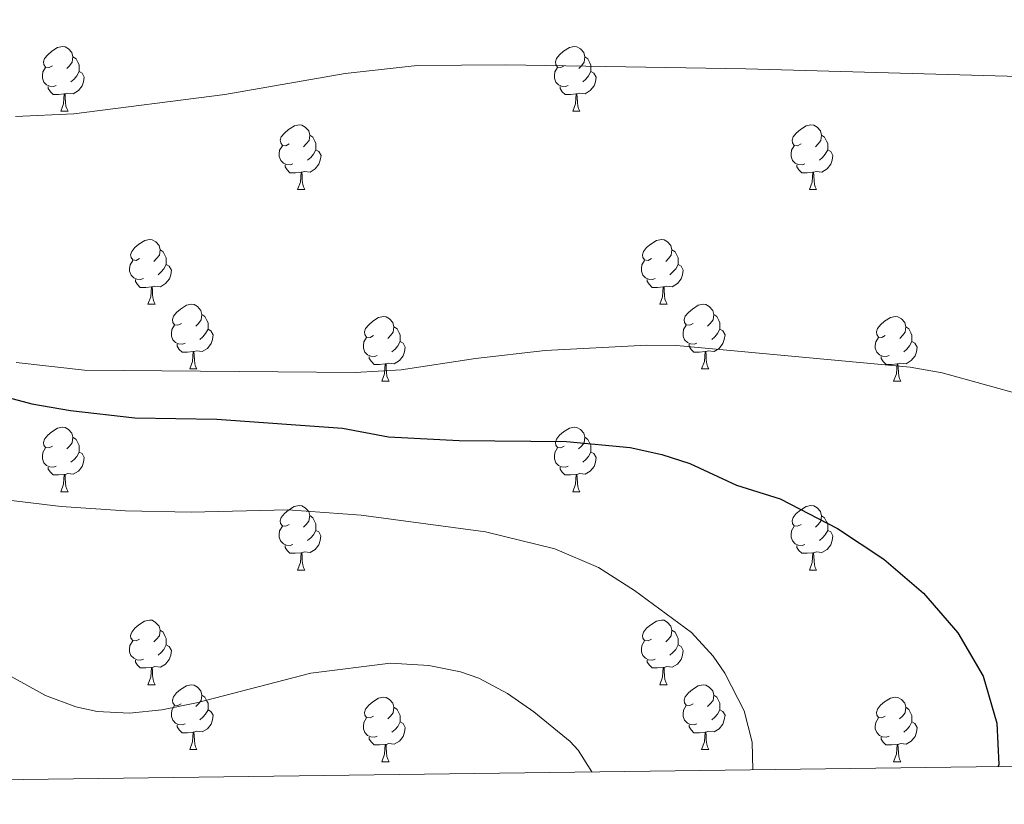
# Model space of a CAD drawing. Units: metres. Extents: x 589113 to 593608, y 4758693 to 4761723.
# Drawn here: x 590314 to 590467, y 4759097 to 4759219 of the extents above; entities that cross this region are included whole.
import ezdxf

# ---------------------------------------------------------------- set-up
doc = ezdxf.new("R2010")
doc.units = ezdxf.units.M
doc.header["$MEASUREMENT"] = 0
for name, color, linetype, lineweight in [('Level 36', 19, 'Continuous', 40), ('Level 4', 36, 'Continuous', 30), ('Level 5', 36, 'Continuous', 0), ('Level 61', 19, 'Continuous', 0)]:
    doc.layers.add(name, color=color, linetype=linetype, lineweight=lineweight)

msp = doc.modelspace()

# ---------------------------------------------------------------- linework, layer by layer
at = {"layer": 'Level 36', "color": 92, "linetype": 'Continuous', "lineweight": 0}
for points in [[(590319.52, 4759211.58, 0.01), (590318.99, 4759211.31, 0.01), (590318.46, 4759211.37, 0.01), (590318.19, 4759211.74, 0.01), (590318.14, 4759212.16, 0.01), (590318.3, 4759212.68, 0.01), (590318.78, 4759213.28, 0.01), (590319.41, 4759213.81, 0.01), (590320.31, 4759214.39, 0.01), (590321.06, 4759214.55, 0.01), (590321.48, 4759214.5, 0.01), (590322.01, 4759214.18, 0.01), (590322.54, 4759213.6, 0.01), (590322.7, 4759212.96, 0.01), (590322.59, 4759212.11, 0.01), (590322.17, 4759211.58, 0.01), (590321.75, 4759211.15, 0.01)], [(590398.85, 4759211.58, 0.01), (590398.32, 4759211.31, 0.01), (590397.79, 4759211.37, 0.01), (590397.52, 4759211.74, 0.01), (590397.47, 4759212.16, 0.01), (590397.63, 4759212.68, 0.01), (590398.11, 4759213.28, 0.01), (590398.74, 4759213.81, 0.01), (590399.64, 4759214.39, 0.01), (590400.39, 4759214.55, 0.01), (590400.81, 4759214.5, 0.01), (590401.34, 4759214.18, 0.01), (590401.87, 4759213.6, 0.01), (590402.03, 4759212.96, 0.01), (590401.92, 4759212.11, 0.01), (590401.5, 4759211.58, 0.01), (590401.08, 4759211.15, 0.01)], [(590322.7, 4759212.96, 0.01), (590323.18, 4759212.64, 0.01), (590323.49, 4759212, 0.01), (590323.65, 4759211.68, 0.01), (590323.65, 4759211.1, 0.01), (590323.65, 4759210.68, 0.01), (590323.28, 4759209.99, 0.01), (590322.86, 4759209.51, 0.01), (590322.38, 4759209.09, 0.01)], [(590402.03, 4759212.96, 0.01), (590402.51, 4759212.64, 0.01), (590402.82, 4759212, 0.01), (590402.98, 4759211.68, 0.01), (590402.98, 4759211.1, 0.01), (590402.98, 4759210.68, 0.01), (590402.61, 4759209.99, 0.01), (590402.19, 4759209.51, 0.01), (590401.71, 4759209.09, 0.01)], [(590320.1, 4759208.5, 0.01), (590319.68, 4759208.34, 0.01), (590319.09, 4759208.4, 0.01), (590318.62, 4759208.61, 0.01), (590318.19, 4759209.03, 0.01), (590317.98, 4759209.62, 0.01), (590317.98, 4759210.04, 0.01), (590318.03, 4759210.62, 0.01), (590318.46, 4759211.31, 0.01)], [(590323.65, 4759210.68, 0.01), (590324.11, 4759210.43, 0.01), (590324.45, 4759209.81, 0.01), (590324.34, 4759209.09, 0.01), (590324.13, 4759208.45, 0.01), (590323.55, 4759207.71, 0.01), (590322.75, 4759207.23, 0.01), (590321.9, 4759207.33, 0.01), (590321.47, 4759207.2, 0.01)], [(590399.43, 4759208.5, 0.01), (590399.01, 4759208.34, 0.01), (590398.42, 4759208.4, 0.01), (590397.95, 4759208.61, 0.01), (590397.52, 4759209.03, 0.01), (590397.31, 4759209.62, 0.01), (590397.31, 4759210.04, 0.01), (590397.36, 4759210.62, 0.01), (590397.79, 4759211.31, 0.01)], [(590402.98, 4759210.68, 0.01), (590403.44, 4759210.43, 0.01), (590403.78, 4759209.81, 0.01), (590403.67, 4759209.09, 0.01), (590403.46, 4759208.45, 0.01), (590402.88, 4759207.71, 0.01), (590402.08, 4759207.23, 0.01), (590401.23, 4759207.33, 0.01), (590400.8, 4759207.2, 0.01)], [(590321.36, 4759207.2, 0.01), (590320.47, 4759207.12, 0.01), (590319.63, 4759207.12, 0.01), (590319.2, 4759207.55, 0.01), (590318.88, 4759208.02, 0.01), (590318.88, 4759208.34, 0.01)], [(590320.82, 4759204.52, 0.01), (590321.25, 4759205.68, 0.01), (590321.36, 4759207.2, 0.01), (590321.47, 4759207.2, 0.01), (590321.51, 4759206.62, 0.01), (590321.54, 4759205.93, 0.01), (590321.61, 4759205.32, 0.01), (590321.73, 4759204.92, 0.01), (590321.94, 4759204.52, 0.01)], [(590400.69, 4759207.2, 0.01), (590399.8, 4759207.12, 0.01), (590398.96, 4759207.12, 0.01), (590398.53, 4759207.55, 0.01), (590398.21, 4759208.02, 0.01), (590398.21, 4759208.34, 0.01)], [(590400.15, 4759204.52, 0.01), (590400.58, 4759205.68, 0.01), (590400.69, 4759207.2, 0.01), (590400.8, 4759207.2, 0.01), (590400.84, 4759206.62, 0.01), (590400.87, 4759205.93, 0.01), (590400.94, 4759205.32, 0.01), (590401.06, 4759204.92, 0.01), (590401.27, 4759204.52, 0.01)], [(590320.82, 4759204.52, 0.01), (590321.94, 4759204.52, 0.01)], [(590400.15, 4759204.52, 0.01), (590401.27, 4759204.52, 0.01)], [(590356.21, 4759199.44, 0.01), (590355.68, 4759199.17, 0.01), (590355.15, 4759199.23, 0.01), (590354.89, 4759199.6, 0.01), (590354.83, 4759200.02, 0.01), (590354.99, 4759200.54, 0.01), (590355.47, 4759201.14, 0.01), (590356.11, 4759201.67, 0.01), (590357.01, 4759202.25, 0.01), (590357.75, 4759202.41, 0.01), (590358.17, 4759202.36, 0.01), (590358.71, 4759202.04, 0.01), (590359.23, 4759201.46, 0.01), (590359.39, 4759200.82, 0.01), (590359.29, 4759199.97, 0.01), (590358.86, 4759199.44, 0.01), (590358.44, 4759199.01, 0.01)], [(590435.54, 4759199.44, 0.01), (590435.01, 4759199.17, 0.01), (590434.48, 4759199.23, 0.01), (590434.21, 4759199.6, 0.01), (590434.16, 4759200.02, 0.01), (590434.32, 4759200.54, 0.01), (590434.8, 4759201.14, 0.01), (590435.43, 4759201.67, 0.01), (590436.33, 4759202.25, 0.01), (590437.08, 4759202.41, 0.01), (590437.5, 4759202.36, 0.01), (590438.03, 4759202.04, 0.01), (590438.56, 4759201.46, 0.01), (590438.72, 4759200.82, 0.01), (590438.61, 4759199.97, 0.01), (590438.19, 4759199.44, 0.01), (590437.77, 4759199.01, 0.01)], [(590359.39, 4759200.82, 0.01), (590359.87, 4759200.5, 0.01), (590360.19, 4759199.86, 0.01), (590360.35, 4759199.54, 0.01), (590360.35, 4759198.96, 0.01), (590360.35, 4759198.54, 0.01), (590359.97, 4759197.85, 0.01), (590359.55, 4759197.37, 0.01), (590359.07, 4759196.95, 0.01)], [(590438.72, 4759200.82, 0.01), (590439.2, 4759200.5, 0.01), (590439.51, 4759199.86, 0.01), (590439.67, 4759199.54, 0.01), (590439.67, 4759198.96, 0.01), (590439.67, 4759198.54, 0.01), (590439.3, 4759197.85, 0.01), (590438.88, 4759197.37, 0.01), (590438.4, 4759196.95, 0.01)], [(590356.79, 4759196.36, 0.01), (590356.37, 4759196.2, 0.01), (590355.79, 4759196.26, 0.01), (590355.31, 4759196.47, 0.01), (590354.89, 4759196.89, 0.01), (590354.67, 4759197.48, 0.01), (590354.67, 4759197.9, 0.01), (590354.73, 4759198.48, 0.01), (590355.15, 4759199.17, 0.01)], [(590360.35, 4759198.54, 0.01), (590360.8, 4759198.29, 0.01), (590361.15, 4759197.67, 0.01), (590361.03, 4759196.95, 0.01), (590360.83, 4759196.31, 0.01), (590360.24, 4759195.57, 0.01), (590359.45, 4759195.09, 0.01), (590358.59, 4759195.19, 0.01), (590358.17, 4759195.06, 0.01)], [(590436.12, 4759196.36, 0.01), (590435.7, 4759196.2, 0.01), (590435.11, 4759196.26, 0.01), (590434.64, 4759196.47, 0.01), (590434.21, 4759196.89, 0.01), (590434, 4759197.48, 0.01), (590434, 4759197.9, 0.01), (590434.05, 4759198.48, 0.01), (590434.48, 4759199.17, 0.01)], [(590439.67, 4759198.54, 0.01), (590440.13, 4759198.29, 0.01), (590440.47, 4759197.67, 0.01), (590440.36, 4759196.95, 0.01), (590440.15, 4759196.31, 0.01), (590439.57, 4759195.57, 0.01), (590438.77, 4759195.09, 0.01), (590437.92, 4759195.19, 0.01), (590437.49, 4759195.06, 0.01)], [(590358.05, 4759195.06, 0.01), (590357.17, 4759194.98, 0.01), (590356.32, 4759194.98, 0.01), (590355.89, 4759195.41, 0.01), (590355.57, 4759195.88, 0.01), (590355.57, 4759196.2, 0.01)], [(590357.51, 4759192.38, 0.01), (590357.95, 4759193.54, 0.01), (590358.05, 4759195.06, 0.01), (590358.17, 4759195.06, 0.01), (590358.2, 4759194.48, 0.01), (590358.23, 4759193.79, 0.01), (590358.31, 4759193.18, 0.01), (590358.42, 4759192.78, 0.01), (590358.63, 4759192.38, 0.01)], [(590437.38, 4759195.06, 0.01), (590436.49, 4759194.98, 0.01), (590435.65, 4759194.98, 0.01), (590435.22, 4759195.41, 0.01), (590434.9, 4759195.88, 0.01), (590434.9, 4759196.2, 0.01)], [(590436.84, 4759192.38, 0.01), (590437.27, 4759193.54, 0.01), (590437.38, 4759195.06, 0.01), (590437.49, 4759195.06, 0.01), (590437.53, 4759194.48, 0.01), (590437.56, 4759193.79, 0.01), (590437.63, 4759193.18, 0.01), (590437.75, 4759192.78, 0.01), (590437.96, 4759192.38, 0.01)], [(590357.51, 4759192.38, 0.01), (590358.63, 4759192.38, 0.01)], [(590436.84, 4759192.38, 0.01), (590437.96, 4759192.38, 0.01)], [(590333.02, 4759181.67, 0.01), (590332.49, 4759181.4, 0.01), (590331.96, 4759181.46, 0.01), (590331.7, 4759181.83, 0.01), (590331.64, 4759182.25, 0.01), (590331.8, 4759182.77, 0.01), (590332.28, 4759183.37, 0.01), (590332.92, 4759183.9, 0.01), (590333.82, 4759184.48, 0.01), (590334.56, 4759184.64, 0.01), (590334.99, 4759184.59, 0.01), (590335.52, 4759184.27, 0.01), (590336.05, 4759183.69, 0.01), (590336.21, 4759183.05, 0.01), (590336.1, 4759182.2, 0.01), (590335.67, 4759181.67, 0.01), (590335.25, 4759181.24, 0.01)], [(590412.35, 4759181.67, 0.01), (590411.82, 4759181.4, 0.01), (590411.29, 4759181.46, 0.01), (590411.02, 4759181.83, 0.01), (590410.97, 4759182.25, 0.01), (590411.13, 4759182.77, 0.01), (590411.61, 4759183.37, 0.01), (590412.24, 4759183.9, 0.01), (590413.14, 4759184.48, 0.01), (590413.89, 4759184.64, 0.01), (590414.31, 4759184.59, 0.01), (590414.84, 4759184.27, 0.01), (590415.37, 4759183.69, 0.01), (590415.53, 4759183.05, 0.01), (590415.42, 4759182.2, 0.01), (590415, 4759181.67, 0.01), (590414.58, 4759181.24, 0.01)], [(590336.21, 4759183.05, 0.01), (590336.68, 4759182.73, 0.01), (590337, 4759182.09, 0.01), (590337.16, 4759181.77, 0.01), (590337.16, 4759181.19, 0.01), (590337.16, 4759180.77, 0.01), (590336.79, 4759180.08, 0.01), (590336.37, 4759179.6, 0.01), (590335.89, 4759179.18, 0.01)], [(590415.53, 4759183.05, 0.01), (590416.01, 4759182.73, 0.01), (590416.32, 4759182.09, 0.01), (590416.48, 4759181.77, 0.01), (590416.48, 4759181.19, 0.01), (590416.48, 4759180.77, 0.01), (590416.11, 4759180.08, 0.01), (590415.69, 4759179.6, 0.01), (590415.21, 4759179.18, 0.01)], [(590333.61, 4759178.59, 0.01), (590333.18, 4759178.43, 0.01), (590332.6, 4759178.49, 0.01), (590332.12, 4759178.7, 0.01), (590331.7, 4759179.12, 0.01), (590331.48, 4759179.71, 0.01), (590331.48, 4759180.13, 0.01), (590331.54, 4759180.71, 0.01), (590331.96, 4759181.4, 0.01)], [(590412.93, 4759178.59, 0.01), (590412.51, 4759178.43, 0.01), (590411.92, 4759178.49, 0.01), (590411.45, 4759178.7, 0.01), (590411.02, 4759179.12, 0.01), (590410.81, 4759179.71, 0.01), (590410.81, 4759180.13, 0.01), (590410.86, 4759180.71, 0.01), (590411.29, 4759181.4, 0.01)], [(590337.16, 4759180.77, 0.01), (590337.61, 4759180.52, 0.01), (590337.96, 4759179.9, 0.01), (590337.85, 4759179.18, 0.01), (590337.64, 4759178.54, 0.01), (590337.05, 4759177.8, 0.01), (590336.26, 4759177.32, 0.01), (590335.41, 4759177.42, 0.01), (590334.98, 4759177.29, 0.01)], [(590416.48, 4759180.77, 0.01), (590416.94, 4759180.52, 0.01), (590417.28, 4759179.9, 0.01), (590417.17, 4759179.18, 0.01), (590416.96, 4759178.54, 0.01), (590416.38, 4759177.8, 0.01), (590415.58, 4759177.32, 0.01), (590414.73, 4759177.42, 0.01), (590414.3, 4759177.29, 0.01)], [(590334.87, 4759177.29, 0.01), (590333.98, 4759177.21, 0.01), (590333.13, 4759177.21, 0.01), (590332.71, 4759177.64, 0.01), (590332.39, 4759178.11, 0.01), (590332.39, 4759178.43, 0.01)], [(590414.19, 4759177.29, 0.01), (590413.3, 4759177.21, 0.01), (590412.46, 4759177.21, 0.01), (590412.03, 4759177.64, 0.01), (590411.71, 4759178.11, 0.01), (590411.71, 4759178.43, 0.01)], [(590334.32, 4759174.61, 0.01), (590334.76, 4759175.77, 0.01), (590334.87, 4759177.29, 0.01), (590334.98, 4759177.29, 0.01), (590335.01, 4759176.71, 0.01), (590335.05, 4759176.02, 0.01), (590335.12, 4759175.41, 0.01), (590335.23, 4759175.01, 0.01), (590335.45, 4759174.61, 0.01)], [(590413.65, 4759174.61, 0.01), (590414.08, 4759175.77, 0.01), (590414.19, 4759177.29, 0.01), (590414.3, 4759177.29, 0.01), (590414.34, 4759176.71, 0.01), (590414.37, 4759176.02, 0.01), (590414.44, 4759175.41, 0.01), (590414.56, 4759175.01, 0.01), (590414.77, 4759174.61, 0.01)], [(590334.32, 4759174.61, 0.01), (590335.45, 4759174.61, 0.01)], [(590339.5, 4759171.63, 0.01), (590338.97, 4759171.37, 0.01), (590338.44, 4759171.42, 0.01), (590338.17, 4759171.79, 0.01), (590338.12, 4759172.22, 0.01), (590338.28, 4759172.74, 0.01), (590338.76, 4759173.33, 0.01), (590339.39, 4759173.86, 0.01), (590340.29, 4759174.45, 0.01), (590341.04, 4759174.61, 0.01), (590341.46, 4759174.55, 0.01), (590341.99, 4759174.24, 0.01), (590342.52, 4759173.65, 0.01), (590342.68, 4759173.01, 0.01), (590342.57, 4759172.16, 0.01), (590342.15, 4759171.63, 0.01), (590341.73, 4759171.21, 0.01)], [(590413.65, 4759174.61, 0.01), (590414.77, 4759174.61, 0.01)], [(590418.82, 4759171.63, 0.01), (590418.29, 4759171.37, 0.01), (590417.76, 4759171.42, 0.01), (590417.5, 4759171.79, 0.01), (590417.44, 4759172.22, 0.01), (590417.6, 4759172.74, 0.01), (590418.08, 4759173.33, 0.01), (590418.72, 4759173.86, 0.01), (590419.62, 4759174.45, 0.01), (590420.36, 4759174.61, 0.01), (590420.79, 4759174.55, 0.01), (590421.32, 4759174.24, 0.01), (590421.85, 4759173.65, 0.01), (590422.01, 4759173.01, 0.01), (590421.9, 4759172.16, 0.01), (590421.47, 4759171.63, 0.01), (590421.05, 4759171.21, 0.01)], [(590342.68, 4759173.01, 0.01), (590343.16, 4759172.7, 0.01), (590343.47, 4759172.06, 0.01), (590343.63, 4759171.74, 0.01), (590343.63, 4759171.16, 0.01), (590343.63, 4759170.73, 0.01), (590343.26, 4759170.04, 0.01), (590342.84, 4759169.56, 0.01), (590342.36, 4759169.14, 0.01)], [(590369.27, 4759169.73, 0.01), (590368.74, 4759169.46, 0.01), (590368.21, 4759169.52, 0.01), (590367.94, 4759169.89, 0.01), (590367.89, 4759170.31, 0.01), (590368.05, 4759170.83, 0.01), (590368.53, 4759171.43, 0.01), (590369.16, 4759171.96, 0.01), (590370.06, 4759172.54, 0.01), (590370.81, 4759172.7, 0.01), (590371.23, 4759172.65, 0.01), (590371.76, 4759172.33, 0.01), (590372.29, 4759171.75, 0.01), (590372.45, 4759171.11, 0.01), (590372.34, 4759170.26, 0.01), (590371.92, 4759169.73, 0.01), (590371.5, 4759169.3, 0.01)], [(590422.01, 4759173.01, 0.01), (590422.48, 4759172.7, 0.01), (590422.8, 4759172.06, 0.01), (590422.96, 4759171.74, 0.01), (590422.96, 4759171.16, 0.01), (590422.96, 4759170.73, 0.01), (590422.59, 4759170.04, 0.01), (590422.17, 4759169.56, 0.01), (590421.69, 4759169.14, 0.01)], [(590448.59, 4759169.73, 0.01), (590448.07, 4759169.46, 0.01), (590447.53, 4759169.52, 0.01), (590447.27, 4759169.89, 0.01), (590447.21, 4759170.31, 0.01), (590447.37, 4759170.83, 0.01), (590447.85, 4759171.43, 0.01), (590448.49, 4759171.96, 0.01), (590449.39, 4759172.54, 0.01), (590450.13, 4759172.7, 0.01), (590450.56, 4759172.65, 0.01), (590451.09, 4759172.33, 0.01), (590451.62, 4759171.75, 0.01), (590451.78, 4759171.11, 0.01), (590451.67, 4759170.26, 0.01), (590451.25, 4759169.73, 0.01), (590450.83, 4759169.3, 0.01)], [(590340.08, 4759168.55, 0.01), (590339.66, 4759168.39, 0.01), (590339.07, 4759168.45, 0.01), (590338.6, 4759168.66, 0.01), (590338.17, 4759169.09, 0.01), (590337.96, 4759169.67, 0.01), (590337.96, 4759170.09, 0.01), (590338.01, 4759170.68, 0.01), (590338.44, 4759171.37, 0.01)], [(590343.63, 4759170.73, 0.01), (590344.09, 4759170.48, 0.01), (590344.43, 4759169.87, 0.01), (590344.32, 4759169.14, 0.01), (590344.11, 4759168.5, 0.01), (590343.53, 4759167.76, 0.01), (590342.73, 4759167.28, 0.01), (590341.88, 4759167.39, 0.01), (590341.45, 4759167.26, 0.01)], [(590372.45, 4759171.11, 0.01), (590372.93, 4759170.79, 0.01), (590373.24, 4759170.15, 0.01), (590373.4, 4759169.83, 0.01), (590373.4, 4759169.25, 0.01), (590373.4, 4759168.83, 0.01), (590373.03, 4759168.14, 0.01), (590372.61, 4759167.66, 0.01), (590372.13, 4759167.24, 0.01)], [(590419.41, 4759168.55, 0.01), (590418.98, 4759168.39, 0.01), (590418.4, 4759168.45, 0.01), (590417.92, 4759168.66, 0.01), (590417.5, 4759169.09, 0.01), (590417.28, 4759169.67, 0.01), (590417.28, 4759170.09, 0.01), (590417.34, 4759170.68, 0.01), (590417.76, 4759171.37, 0.01)], [(590422.96, 4759170.73, 0.01), (590423.41, 4759170.48, 0.01), (590423.76, 4759169.87, 0.01), (590423.65, 4759169.14, 0.01), (590423.44, 4759168.5, 0.01), (590422.85, 4759167.76, 0.01), (590422.06, 4759167.28, 0.01), (590421.21, 4759167.39, 0.01), (590420.78, 4759167.26, 0.01)], [(590451.78, 4759171.11, 0.01), (590452.25, 4759170.79, 0.01), (590452.57, 4759170.15, 0.01), (590452.73, 4759169.83, 0.01), (590452.73, 4759169.25, 0.01), (590452.73, 4759168.83, 0.01), (590452.36, 4759168.14, 0.01), (590451.94, 4759167.66, 0.01), (590451.46, 4759167.24, 0.01)], [(590369.85, 4759166.65, 0.01), (590369.43, 4759166.49, 0.01), (590368.84, 4759166.55, 0.01), (590368.37, 4759166.76, 0.01), (590367.94, 4759167.18, 0.01), (590367.73, 4759167.77, 0.01), (590367.73, 4759168.19, 0.01), (590367.78, 4759168.77, 0.01), (590368.21, 4759169.46, 0.01)], [(590373.4, 4759168.83, 0.01), (590373.86, 4759168.58, 0.01), (590374.2, 4759167.96, 0.01), (590374.09, 4759167.24, 0.01), (590373.88, 4759166.6, 0.01), (590373.3, 4759165.86, 0.01), (590372.5, 4759165.38, 0.01), (590371.65, 4759165.48, 0.01), (590371.22, 4759165.35, 0.01)], [(590449.18, 4759166.65, 0.01), (590448.75, 4759166.49, 0.01), (590448.17, 4759166.55, 0.01), (590447.69, 4759166.76, 0.01), (590447.27, 4759167.18, 0.01), (590447.05, 4759167.77, 0.01), (590447.05, 4759168.19, 0.01), (590447.11, 4759168.77, 0.01), (590447.53, 4759169.46, 0.01)], [(590452.73, 4759168.83, 0.01), (590453.19, 4759168.58, 0.01), (590453.53, 4759167.96, 0.01), (590453.42, 4759167.24, 0.01), (590453.21, 4759166.6, 0.01), (590452.63, 4759165.86, 0.01), (590451.83, 4759165.38, 0.01), (590450.98, 4759165.48, 0.01), (590450.55, 4759165.35, 0.01)], [(590341.34, 4759167.26, 0.01), (590340.45, 4759167.17, 0.01), (590339.61, 4759167.17, 0.01), (590339.18, 4759167.6, 0.01), (590338.86, 4759168.08, 0.01), (590338.86, 4759168.39, 0.01)], [(590340.8, 4759164.57, 0.01), (590341.23, 4759165.73, 0.01), (590341.34, 4759167.26, 0.01), (590341.45, 4759167.26, 0.01), (590341.49, 4759166.67, 0.01), (590341.52, 4759165.99, 0.01), (590341.59, 4759165.37, 0.01), (590341.71, 4759164.97, 0.01), (590341.92, 4759164.57, 0.01)], [(590420.67, 4759167.26, 0.01), (590419.78, 4759167.17, 0.01), (590418.93, 4759167.17, 0.01), (590418.51, 4759167.6, 0.01), (590418.19, 4759168.08, 0.01), (590418.19, 4759168.39, 0.01)], [(590420.12, 4759164.57, 0.01), (590420.56, 4759165.73, 0.01), (590420.67, 4759167.26, 0.01), (590420.78, 4759167.26, 0.01), (590420.81, 4759166.67, 0.01), (590420.85, 4759165.99, 0.01), (590420.92, 4759165.37, 0.01), (590421.03, 4759164.97, 0.01), (590421.25, 4759164.57, 0.01)], [(590371.11, 4759165.35, 0.01), (590370.22, 4759165.27, 0.01), (590369.38, 4759165.27, 0.01), (590368.95, 4759165.7, 0.01), (590368.63, 4759166.17, 0.01), (590368.63, 4759166.49, 0.01)], [(590450.44, 4759165.35, 0.01), (590449.55, 4759165.27, 0.01), (590448.71, 4759165.27, 0.01), (590448.28, 4759165.7, 0.01), (590447.96, 4759166.17, 0.01), (590447.96, 4759166.49, 0.01)], [(590340.8, 4759164.57, 0.01), (590341.92, 4759164.57, 0.01)], [(590370.57, 4759162.67, 0.01), (590371, 4759163.83, 0.01), (590371.11, 4759165.35, 0.01), (590371.22, 4759165.35, 0.01), (590371.26, 4759164.77, 0.01), (590371.29, 4759164.08, 0.01), (590371.36, 4759163.47, 0.01), (590371.48, 4759163.07, 0.01), (590371.69, 4759162.67, 0.01)], [(590420.12, 4759164.57, 0.01), (590421.25, 4759164.57, 0.01)], [(590449.89, 4759162.67, 0.01), (590450.33, 4759163.83, 0.01), (590450.44, 4759165.35, 0.01), (590450.55, 4759165.35, 0.01), (590450.59, 4759164.77, 0.01), (590450.62, 4759164.08, 0.01), (590450.69, 4759163.47, 0.01), (590450.81, 4759163.07, 0.01), (590451.02, 4759162.67, 0.01)], [(590370.57, 4759162.67, 0.01), (590371.69, 4759162.67, 0.01)], [(590449.89, 4759162.67, 0.01), (590451.02, 4759162.67, 0.01)], [(590319.52, 4759152.59, 0.01), (590318.99, 4759152.32, 0.01), (590318.46, 4759152.38, 0.01), (590318.19, 4759152.75, 0.01), (590318.14, 4759153.17, 0.01), (590318.3, 4759153.69, 0.01), (590318.78, 4759154.29, 0.01), (590319.41, 4759154.82, 0.01), (590320.31, 4759155.4, 0.01), (590321.06, 4759155.56, 0.01), (590321.48, 4759155.51, 0.01), (590322.01, 4759155.19, 0.01), (590322.54, 4759154.61, 0.01), (590322.7, 4759153.97, 0.01), (590322.59, 4759153.12, 0.01), (590322.17, 4759152.59, 0.01), (590321.75, 4759152.16, 0.01)], [(590398.85, 4759152.59, 0.01), (590398.31, 4759152.32, 0.01), (590397.79, 4759152.38, 0.01), (590397.52, 4759152.75, 0.01), (590397.47, 4759153.17, 0.01), (590397.63, 4759153.69, 0.01), (590398.11, 4759154.29, 0.01), (590398.74, 4759154.82, 0.01), (590399.64, 4759155.4, 0.01), (590400.39, 4759155.56, 0.01), (590400.81, 4759155.51, 0.01), (590401.34, 4759155.19, 0.01), (590401.87, 4759154.61, 0.01), (590402.03, 4759153.97, 0.01), (590401.92, 4759153.12, 0.01), (590401.49, 4759152.59, 0.01), (590401.07, 4759152.16, 0.01)], [(590322.7, 4759153.97, 0.01), (590323.18, 4759153.65, 0.01), (590323.49, 4759153.01, 0.01), (590323.65, 4759152.69, 0.01), (590323.65, 4759152.11, 0.01), (590323.65, 4759151.69, 0.01), (590323.28, 4759151, 0.01), (590322.86, 4759150.52, 0.01), (590322.38, 4759150.1, 0.01)], [(590402.03, 4759153.97, 0.01), (590402.51, 4759153.65, 0.01), (590402.82, 4759153.01, 0.01), (590402.98, 4759152.69, 0.01), (590402.98, 4759152.11, 0.01), (590402.98, 4759151.69, 0.01), (590402.61, 4759151, 0.01), (590402.19, 4759150.52, 0.01), (590401.71, 4759150.1, 0.01)], [(590320.1, 4759149.51, 0.01), (590319.68, 4759149.35, 0.01), (590319.09, 4759149.41, 0.01), (590318.62, 4759149.62, 0.01), (590318.19, 4759150.04, 0.01), (590317.98, 4759150.63, 0.01), (590317.98, 4759151.05, 0.01), (590318.03, 4759151.63, 0.01), (590318.46, 4759152.32, 0.01)], [(590399.43, 4759149.51, 0.01), (590399.01, 4759149.35, 0.01), (590398.42, 4759149.41, 0.01), (590397.95, 4759149.62, 0.01), (590397.52, 4759150.04, 0.01), (590397.31, 4759150.63, 0.01), (590397.31, 4759151.05, 0.01), (590397.36, 4759151.63, 0.01), (590397.79, 4759152.32, 0.01)], [(590323.65, 4759151.69, 0.01), (590324.11, 4759151.44, 0.01), (590324.45, 4759150.82, 0.01), (590324.34, 4759150.1, 0.01), (590324.13, 4759149.46, 0.01), (590323.55, 4759148.72, 0.01), (590322.75, 4759148.24, 0.01), (590321.9, 4759148.34, 0.01), (590321.47, 4759148.21, 0.01)], [(590402.98, 4759151.69, 0.01), (590403.43, 4759151.44, 0.01), (590403.78, 4759150.82, 0.01), (590403.67, 4759150.1, 0.01), (590403.46, 4759149.46, 0.01), (590402.87, 4759148.72, 0.01), (590402.08, 4759148.24, 0.01), (590401.23, 4759148.34, 0.01), (590400.8, 4759148.21, 0.01)], [(590321.36, 4759148.21, 0.01), (590320.47, 4759148.13, 0.01), (590319.63, 4759148.13, 0.01), (590319.2, 4759148.56, 0.01), (590318.88, 4759149.03, 0.01), (590318.88, 4759149.35, 0.01)], [(590400.69, 4759148.21, 0.01), (590399.8, 4759148.13, 0.01), (590398.95, 4759148.13, 0.01), (590398.53, 4759148.56, 0.01), (590398.21, 4759149.03, 0.01), (590398.21, 4759149.35, 0.01)], [(590320.82, 4759145.53, 0.01), (590321.25, 4759146.69, 0.01), (590321.36, 4759148.21, 0.01), (590321.47, 4759148.21, 0.01), (590321.51, 4759147.63, 0.01), (590321.54, 4759146.94, 0.01), (590321.61, 4759146.33, 0.01), (590321.73, 4759145.93, 0.01), (590321.94, 4759145.53, 0.01)], [(590400.15, 4759145.53, 0.01), (590400.58, 4759146.69, 0.01), (590400.69, 4759148.21, 0.01), (590400.8, 4759148.21, 0.01), (590400.83, 4759147.63, 0.01), (590400.87, 4759146.94, 0.01), (590400.94, 4759146.33, 0.01), (590401.05, 4759145.93, 0.01), (590401.27, 4759145.53, 0.01)], [(590320.82, 4759145.53, 0.01), (590321.94, 4759145.53, 0.01)], [(590400.15, 4759145.53, 0.01), (590401.27, 4759145.53, 0.01)], [(590356.21, 4759140.45, 0.01), (590355.68, 4759140.18, 0.01), (590355.15, 4759140.24, 0.01), (590354.88, 4759140.61, 0.01), (590354.83, 4759141.03, 0.01), (590354.99, 4759141.55, 0.01), (590355.47, 4759142.15, 0.01), (590356.1, 4759142.68, 0.01), (590357, 4759143.26, 0.01), (590357.75, 4759143.42, 0.01), (590358.17, 4759143.37, 0.01), (590358.7, 4759143.05, 0.01), (590359.23, 4759142.47, 0.01), (590359.39, 4759141.83, 0.01), (590359.28, 4759140.98, 0.01), (590358.86, 4759140.45, 0.01), (590358.44, 4759140.02, 0.01)], [(590435.54, 4759140.44, 0.01), (590435.01, 4759140.18, 0.01), (590434.48, 4759140.24, 0.01), (590434.21, 4759140.6, 0.01), (590434.16, 4759141.03, 0.01), (590434.32, 4759141.55, 0.01), (590434.8, 4759142.14, 0.01), (590435.43, 4759142.68, 0.01), (590436.33, 4759143.26, 0.01), (590437.08, 4759143.42, 0.01), (590437.5, 4759143.36, 0.01), (590438.03, 4759143.05, 0.01), (590438.56, 4759142.46, 0.01), (590438.72, 4759141.82, 0.01), (590438.61, 4759140.98, 0.01), (590438.19, 4759140.44, 0.01), (590437.77, 4759140.02, 0.01)], [(590359.39, 4759141.83, 0.01), (590359.87, 4759141.51, 0.01), (590360.18, 4759140.87, 0.01), (590360.34, 4759140.55, 0.01), (590360.34, 4759139.97, 0.01), (590360.34, 4759139.55, 0.01), (590359.97, 4759138.86, 0.01), (590359.55, 4759138.38, 0.01), (590359.07, 4759137.96, 0.01)], [(590438.72, 4759141.82, 0.01), (590439.2, 4759141.51, 0.01), (590439.51, 4759140.87, 0.01), (590439.67, 4759140.55, 0.01), (590439.67, 4759139.97, 0.01), (590439.67, 4759139.54, 0.01), (590439.3, 4759138.86, 0.01), (590438.88, 4759138.38, 0.01), (590438.4, 4759137.96, 0.01)], [(590356.79, 4759137.37, 0.01), (590356.37, 4759137.21, 0.01), (590355.78, 4759137.27, 0.01), (590355.31, 4759137.48, 0.01), (590354.88, 4759137.9, 0.01), (590354.67, 4759138.49, 0.01), (590354.67, 4759138.91, 0.01), (590354.72, 4759139.49, 0.01), (590355.15, 4759140.18, 0.01)], [(590436.12, 4759137.37, 0.01), (590435.7, 4759137.21, 0.01), (590435.11, 4759137.27, 0.01), (590434.64, 4759137.48, 0.01), (590434.21, 4759137.9, 0.01), (590434, 4759138.49, 0.01), (590434, 4759138.91, 0.01), (590434.05, 4759139.49, 0.01), (590434.48, 4759140.18, 0.01)], [(590360.34, 4759139.55, 0.01), (590360.8, 4759139.3, 0.01), (590361.14, 4759138.68, 0.01), (590361.03, 4759137.96, 0.01), (590360.82, 4759137.32, 0.01), (590360.24, 4759136.58, 0.01), (590359.44, 4759136.1, 0.01), (590358.59, 4759136.2, 0.01), (590358.16, 4759136.07, 0.01)], [(590439.67, 4759139.54, 0.01), (590440.13, 4759139.3, 0.01), (590440.47, 4759138.68, 0.01), (590440.36, 4759137.96, 0.01), (590440.15, 4759137.32, 0.01), (590439.57, 4759136.58, 0.01), (590438.77, 4759136.1, 0.01), (590437.92, 4759136.2, 0.01), (590437.49, 4759136.07, 0.01)], [(590358.05, 4759136.07, 0.01), (590357.16, 4759135.99, 0.01), (590356.32, 4759135.99, 0.01), (590355.89, 4759136.42, 0.01), (590355.57, 4759136.89, 0.01), (590355.57, 4759137.21, 0.01)], [(590437.38, 4759136.07, 0.01), (590436.49, 4759135.99, 0.01), (590435.65, 4759135.99, 0.01), (590435.22, 4759136.42, 0.01), (590434.9, 4759136.89, 0.01), (590434.9, 4759137.21, 0.01)], [(590357.51, 4759133.39, 0.01), (590357.94, 4759134.55, 0.01), (590358.05, 4759136.07, 0.01), (590358.16, 4759136.07, 0.01), (590358.2, 4759135.49, 0.01), (590358.23, 4759134.8, 0.01), (590358.3, 4759134.19, 0.01), (590358.42, 4759133.79, 0.01), (590358.63, 4759133.39, 0.01)], [(590436.84, 4759133.39, 0.01), (590437.27, 4759134.55, 0.01), (590437.38, 4759136.07, 0.01), (590437.49, 4759136.07, 0.01), (590437.53, 4759135.49, 0.01), (590437.56, 4759134.8, 0.01), (590437.63, 4759134.19, 0.01), (590437.75, 4759133.79, 0.01), (590437.96, 4759133.39, 0.01)], [(590357.51, 4759133.39, 0.01), (590358.63, 4759133.39, 0.01)], [(590436.84, 4759133.39, 0.01), (590437.96, 4759133.39, 0.01)], [(590333.02, 4759122.68, 0.01), (590332.49, 4759122.41, 0.01), (590331.96, 4759122.47, 0.01), (590331.69, 4759122.84, 0.01), (590331.64, 4759123.26, 0.01), (590331.8, 4759123.78, 0.01), (590332.28, 4759124.38, 0.01), (590332.91, 4759124.91, 0.01), (590333.81, 4759125.49, 0.01), (590334.56, 4759125.65, 0.01), (590334.99, 4759125.6, 0.01), (590335.51, 4759125.28, 0.01), (590336.05, 4759124.7, 0.01), (590336.21, 4759124.06, 0.01), (590336.09, 4759123.21, 0.01), (590335.67, 4759122.68, 0.01), (590335.25, 4759122.25, 0.01)], [(590412.35, 4759122.68, 0.01), (590411.82, 4759122.41, 0.01), (590411.29, 4759122.47, 0.01), (590411.02, 4759122.84, 0.01), (590410.97, 4759123.26, 0.01), (590411.13, 4759123.78, 0.01), (590411.61, 4759124.38, 0.01), (590412.24, 4759124.91, 0.01), (590413.14, 4759125.49, 0.01), (590413.89, 4759125.65, 0.01), (590414.31, 4759125.6, 0.01), (590414.84, 4759125.28, 0.01), (590415.37, 4759124.7, 0.01), (590415.53, 4759124.06, 0.01), (590415.42, 4759123.21, 0.01), (590415, 4759122.68, 0.01), (590414.58, 4759122.25, 0.01)], [(590336.21, 4759124.06, 0.01), (590336.68, 4759123.74, 0.01), (590336.99, 4759123.1, 0.01), (590337.15, 4759122.78, 0.01), (590337.15, 4759122.2, 0.01), (590337.15, 4759121.78, 0.01), (590336.79, 4759121.09, 0.01), (590336.37, 4759120.61, 0.01), (590335.89, 4759120.19, 0.01)], [(590415.53, 4759124.06, 0.01), (590416.01, 4759123.74, 0.01), (590416.32, 4759123.1, 0.01), (590416.48, 4759122.78, 0.01), (590416.48, 4759122.2, 0.01), (590416.48, 4759121.78, 0.01), (590416.11, 4759121.09, 0.01), (590415.69, 4759120.61, 0.01), (590415.21, 4759120.19, 0.01)], [(590333.61, 4759119.6, 0.01), (590333.18, 4759119.44, 0.01), (590332.59, 4759119.5, 0.01), (590332.12, 4759119.71, 0.01), (590331.69, 4759120.13, 0.01), (590331.48, 4759120.72, 0.01), (590331.48, 4759121.14, 0.01), (590331.53, 4759121.72, 0.01), (590331.96, 4759122.41, 0.01)], [(590337.15, 4759121.78, 0.01), (590337.61, 4759121.53, 0.01), (590337.95, 4759120.91, 0.01), (590337.85, 4759120.19, 0.01), (590337.63, 4759119.55, 0.01), (590337.05, 4759118.81, 0.01), (590336.25, 4759118.33, 0.01), (590335.41, 4759118.43, 0.01), (590334.97, 4759118.3, 0.01)], [(590412.93, 4759119.6, 0.01), (590412.51, 4759119.44, 0.01), (590411.92, 4759119.5, 0.01), (590411.45, 4759119.71, 0.01), (590411.02, 4759120.13, 0.01), (590410.81, 4759120.72, 0.01), (590410.81, 4759121.14, 0.01), (590410.86, 4759121.72, 0.01), (590411.29, 4759122.41, 0.01)], [(590416.48, 4759121.78, 0.01), (590416.94, 4759121.53, 0.01), (590417.28, 4759120.91, 0.01), (590417.17, 4759120.19, 0.01), (590416.96, 4759119.55, 0.01), (590416.38, 4759118.81, 0.01), (590415.58, 4759118.33, 0.01), (590414.73, 4759118.43, 0.01), (590414.3, 4759118.3, 0.01)], [(590334.87, 4759118.3, 0.01), (590333.97, 4759118.22, 0.01), (590333.13, 4759118.22, 0.01), (590332.71, 4759118.65, 0.01), (590332.39, 4759119.12, 0.01), (590332.39, 4759119.44, 0.01)], [(590414.19, 4759118.3, 0.01), (590413.3, 4759118.22, 0.01), (590412.46, 4759118.22, 0.01), (590412.03, 4759118.65, 0.01), (590411.71, 4759119.12, 0.01), (590411.71, 4759119.44, 0.01)], [(590334.32, 4759115.62, 0.01), (590334.75, 4759116.78, 0.01), (590334.87, 4759118.3, 0.01), (590334.97, 4759118.3, 0.01), (590335.01, 4759117.72, 0.01), (590335.05, 4759117.03, 0.01), (590335.11, 4759116.42, 0.01), (590335.23, 4759116.02, 0.01), (590335.45, 4759115.62, 0.01)], [(590413.65, 4759115.62, 0.01), (590414.08, 4759116.78, 0.01), (590414.19, 4759118.3, 0.01), (590414.3, 4759118.3, 0.01), (590414.34, 4759117.72, 0.01), (590414.37, 4759117.03, 0.01), (590414.44, 4759116.42, 0.01), (590414.56, 4759116.02, 0.01), (590414.77, 4759115.62, 0.01)], [(590334.32, 4759115.62, 0.01), (590335.45, 4759115.62, 0.01)], [(590339.49, 4759112.64, 0.01), (590338.97, 4759112.38, 0.01), (590338.43, 4759112.43, 0.01), (590338.17, 4759112.8, 0.01), (590338.11, 4759113.23, 0.01), (590338.27, 4759113.75, 0.01), (590338.75, 4759114.34, 0.01), (590339.39, 4759114.87, 0.01), (590340.29, 4759115.46, 0.01), (590341.03, 4759115.62, 0.01), (590341.46, 4759115.56, 0.01), (590341.99, 4759115.25, 0.01), (590342.52, 4759114.66, 0.01), (590342.68, 4759114.02, 0.01), (590342.57, 4759113.17, 0.01), (590342.15, 4759112.64, 0.01), (590341.73, 4759112.22, 0.01)], [(590413.65, 4759115.62, 0.01), (590414.77, 4759115.62, 0.01)], [(590418.82, 4759112.64, 0.01), (590418.29, 4759112.38, 0.01), (590417.76, 4759112.43, 0.01), (590417.5, 4759112.8, 0.01), (590417.44, 4759113.23, 0.01), (590417.6, 4759113.75, 0.01), (590418.08, 4759114.34, 0.01), (590418.72, 4759114.87, 0.01), (590419.62, 4759115.46, 0.01), (590420.36, 4759115.62, 0.01), (590420.79, 4759115.56, 0.01), (590421.32, 4759115.25, 0.01), (590421.85, 4759114.66, 0.01), (590422.01, 4759114.02, 0.01), (590421.9, 4759113.17, 0.01), (590421.47, 4759112.64, 0.01), (590421.05, 4759112.22, 0.01)], [(590342.68, 4759114.02, 0.01), (590343.15, 4759113.71, 0.01), (590343.47, 4759113.07, 0.01), (590343.63, 4759112.75, 0.01), (590343.63, 4759112.17, 0.01), (590343.63, 4759111.74, 0.01), (590343.26, 4759111.05, 0.01), (590342.84, 4759110.57, 0.01), (590342.36, 4759110.15, 0.01)], [(590422.01, 4759114.02, 0.01), (590422.48, 4759113.71, 0.01), (590422.8, 4759113.07, 0.01), (590422.96, 4759112.75, 0.01), (590422.96, 4759112.17, 0.01), (590422.96, 4759111.74, 0.01), (590422.59, 4759111.05, 0.01), (590422.17, 4759110.57, 0.01), (590421.69, 4759110.15, 0.01)], [(590340.08, 4759109.56, 0.01), (590339.65, 4759109.4, 0.01), (590339.07, 4759109.46, 0.01), (590338.59, 4759109.67, 0.01), (590338.17, 4759110.1, 0.01), (590337.95, 4759110.68, 0.01), (590337.95, 4759111.1, 0.01), (590338.01, 4759111.69, 0.01), (590338.43, 4759112.38, 0.01)], [(590369.27, 4759110.74, 0.01), (590368.74, 4759110.47, 0.01), (590368.21, 4759110.53, 0.01), (590367.94, 4759110.9, 0.01), (590367.89, 4759111.32, 0.01), (590368.05, 4759111.84, 0.01), (590368.53, 4759112.44, 0.01), (590369.16, 4759112.97, 0.01), (590370.06, 4759113.55, 0.01), (590370.81, 4759113.71, 0.01), (590371.23, 4759113.66, 0.01), (590371.76, 4759113.34, 0.01), (590372.29, 4759112.76, 0.01), (590372.45, 4759112.12, 0.01), (590372.34, 4759111.27, 0.01), (590371.92, 4759110.74, 0.01), (590371.5, 4759110.31, 0.01)], [(590419.41, 4759109.56, 0.01), (590418.98, 4759109.4, 0.01), (590418.4, 4759109.46, 0.01), (590417.92, 4759109.67, 0.01), (590417.5, 4759110.1, 0.01), (590417.28, 4759110.68, 0.01), (590417.28, 4759111.1, 0.01), (590417.34, 4759111.69, 0.01), (590417.76, 4759112.38, 0.01)], [(590448.59, 4759110.74, 0.01), (590448.06, 4759110.47, 0.01), (590447.53, 4759110.53, 0.01), (590447.27, 4759110.9, 0.01), (590447.21, 4759111.32, 0.01), (590447.37, 4759111.84, 0.01), (590447.85, 4759112.44, 0.01), (590448.49, 4759112.97, 0.01), (590449.39, 4759113.55, 0.01), (590450.13, 4759113.71, 0.01), (590450.56, 4759113.66, 0.01), (590451.09, 4759113.34, 0.01), (590451.62, 4759112.76, 0.01), (590451.78, 4759112.12, 0.01), (590451.67, 4759111.27, 0.01), (590451.24, 4759110.74, 0.01), (590450.82, 4759110.31, 0.01)], [(590343.63, 4759111.74, 0.01), (590344.09, 4759111.49, 0.01), (590344.43, 4759110.88, 0.01), (590344.32, 4759110.15, 0.01), (590344.11, 4759109.51, 0.01), (590343.53, 4759108.77, 0.01), (590342.73, 4759108.29, 0.01), (590341.88, 4759108.4, 0.01), (590341.45, 4759108.27, 0.01)], [(590372.45, 4759112.12, 0.01), (590372.93, 4759111.8, 0.01), (590373.24, 4759111.16, 0.01), (590373.4, 4759110.84, 0.01), (590373.4, 4759110.26, 0.01), (590373.4, 4759109.84, 0.01), (590373.03, 4759109.15, 0.01), (590372.61, 4759108.67, 0.01), (590372.13, 4759108.25, 0.01)], [(590422.96, 4759111.74, 0.01), (590423.41, 4759111.49, 0.01), (590423.76, 4759110.88, 0.01), (590423.65, 4759110.15, 0.01), (590423.44, 4759109.51, 0.01), (590422.85, 4759108.77, 0.01), (590422.06, 4759108.29, 0.01), (590421.21, 4759108.4, 0.01), (590420.78, 4759108.27, 0.01)], [(590451.78, 4759112.12, 0.01), (590452.25, 4759111.8, 0.01), (590452.57, 4759111.16, 0.01), (590452.73, 4759110.84, 0.01), (590452.73, 4759110.26, 0.01), (590452.73, 4759109.84, 0.01), (590452.36, 4759109.15, 0.01), (590451.94, 4759108.67, 0.01), (590451.46, 4759108.25, 0.01)], [(590341.34, 4759108.27, 0.01), (590340.45, 4759108.18, 0.01), (590339.61, 4759108.18, 0.01), (590339.18, 4759108.61, 0.01), (590338.86, 4759109.09, 0.01), (590338.86, 4759109.4, 0.01)], [(590369.85, 4759107.66, 0.01), (590369.43, 4759107.5, 0.01), (590368.84, 4759107.56, 0.01), (590368.37, 4759107.77, 0.01), (590367.94, 4759108.19, 0.01), (590367.73, 4759108.78, 0.01), (590367.73, 4759109.2, 0.01), (590367.78, 4759109.78, 0.01), (590368.21, 4759110.47, 0.01)], [(590373.4, 4759109.84, 0.01), (590373.86, 4759109.59, 0.01), (590374.2, 4759108.97, 0.01), (590374.09, 4759108.25, 0.01), (590373.88, 4759107.61, 0.01), (590373.3, 4759106.87, 0.01), (590372.5, 4759106.39, 0.01), (590371.65, 4759106.49, 0.01), (590371.22, 4759106.36, 0.01)], [(590420.67, 4759108.27, 0.01), (590419.78, 4759108.18, 0.01), (590418.93, 4759108.18, 0.01), (590418.51, 4759108.61, 0.01), (590418.19, 4759109.09, 0.01), (590418.19, 4759109.4, 0.01)], [(590449.18, 4759107.66, 0.01), (590448.75, 4759107.5, 0.01), (590448.17, 4759107.56, 0.01), (590447.69, 4759107.77, 0.01), (590447.27, 4759108.19, 0.01), (590447.05, 4759108.78, 0.01), (590447.05, 4759109.2, 0.01), (590447.11, 4759109.78, 0.01), (590447.53, 4759110.47, 0.01)], [(590452.73, 4759109.84, 0.01), (590453.18, 4759109.59, 0.01), (590453.53, 4759108.97, 0.01), (590453.42, 4759108.25, 0.01), (590453.21, 4759107.61, 0.01), (590452.62, 4759106.87, 0.01), (590451.83, 4759106.39, 0.01), (590450.98, 4759106.49, 0.01), (590450.55, 4759106.36, 0.01)], [(590340.79, 4759105.58, 0.01), (590341.23, 4759106.74, 0.01), (590341.34, 4759108.27, 0.01), (590341.45, 4759108.27, 0.01), (590341.49, 4759107.68, 0.01), (590341.52, 4759107, 0.01), (590341.59, 4759106.38, 0.01), (590341.71, 4759105.98, 0.01), (590341.92, 4759105.58, 0.01)], [(590420.12, 4759105.58, 0.01), (590420.56, 4759106.74, 0.01), (590420.67, 4759108.27, 0.01), (590420.78, 4759108.27, 0.01), (590420.81, 4759107.68, 0.01), (590420.85, 4759107, 0.01), (590420.92, 4759106.38, 0.01), (590421.03, 4759105.98, 0.01), (590421.25, 4759105.58, 0.01)], [(590371.11, 4759106.36, 0.01), (590370.22, 4759106.28, 0.01), (590369.38, 4759106.28, 0.01), (590368.95, 4759106.71, 0.01), (590368.63, 4759107.18, 0.01), (590368.63, 4759107.5, 0.01)], [(590370.57, 4759103.68, 0.01), (590371, 4759104.84, 0.01), (590371.11, 4759106.36, 0.01), (590371.22, 4759106.36, 0.01), (590371.26, 4759105.78, 0.01), (590371.29, 4759105.09, 0.01), (590371.36, 4759104.48, 0.01), (590371.48, 4759104.08, 0.01), (590371.69, 4759103.68, 0.01)], [(590450.44, 4759106.36, 0.01), (590449.55, 4759106.28, 0.01), (590448.7, 4759106.28, 0.01), (590448.28, 4759106.71, 0.01), (590447.96, 4759107.18, 0.01), (590447.96, 4759107.5, 0.01)], [(590449.89, 4759103.68, 0.01), (590450.33, 4759104.84, 0.01), (590450.44, 4759106.36, 0.01), (590450.55, 4759106.36, 0.01), (590450.58, 4759105.78, 0.01), (590450.62, 4759105.09, 0.01), (590450.69, 4759104.48, 0.01), (590450.8, 4759104.08, 0.01), (590451.02, 4759103.68, 0.01)], [(590340.79, 4759105.58, 0.01), (590341.92, 4759105.58, 0.01)], [(590420.12, 4759105.58, 0.01), (590421.25, 4759105.58, 0.01)], [(590370.57, 4759103.68, 0.01), (590371.69, 4759103.68, 0.01)], [(590449.89, 4759103.68, 0.01), (590451.02, 4759103.68, 0.01)]]:
    msp.add_polyline3d(points, dxfattribs=at)
at = {"layer": 'Level 4', "color": 36, "linetype": 'Continuous', "lineweight": 30}
msp.add_polyline3d([(590305.04, 4759162.14, 700.01), (590316.3, 4759159.16, 700.01), (590322.34, 4759158.13, 700.01), (590332.28, 4759156.98, 700.01), (590345.02, 4759156.77, 700.01), (590364.46, 4759155.41, 700.01), (590371.58, 4759154.05, 700.01), (590382.54, 4759153.49, 700.01), (590399.18, 4759153.33, 700.01), (590409.06, 4759152.37, 700.01), (590413.95, 4759151.3, 700.01), (590418.3, 4759149.89, 700.01), (590425.54, 4759146.53, 700.01), (590432.3, 4759144.45, 700.01), (590441.19, 4759139.86, 700.01), (590448.38, 4759135.09, 700.01), (590454.54, 4759129.81, 700.01), (590459.86, 4759123.65, 700.01), (590463.78, 4759116.93, 700.01), (590465.9, 4759109.65, 700.01), (590466.18, 4759103.25, 700.01), (590466.09, 4759102.93, 700.01)], dxfattribs=at)
at = {"layer": 'Level 5', "color": 36, "linetype": 'Continuous', "lineweight": 0}
for points in [[(590313.79, 4759203.7, 690.01), (590322.85, 4759204.13, 690.01), (590346.23, 4759207.09, 690.01), (590364.91, 4759210.37, 690.01), (590376.05, 4759211.63, 690.01), (590389.79, 4759211.73, 690.01), (590426.99, 4759211.09, 690.01), (590472.99, 4759209.81, 690.01), (590477.9, 4759209.01, 690.01), (590491.53, 4759204.74, 690.01), (590509.91, 4759199.49, 690.01), (590542.54, 4759183.81, 690.01), (590551.25, 4759178.86, 690.01)], [(590313.9, 4759165.57, 695.01), (590324.49, 4759164.37, 695.01), (590366.46, 4759164.03, 695.01), (590373.54, 4759164.45, 695.01), (590385.1, 4759166.21, 695.01), (590395.88, 4759167.44, 695.01), (590411.62, 4759168.25, 695.01), (590416.26, 4759168.21, 695.01), (590452.46, 4759164.85, 695.01), (590457.39, 4759163.95, 695.01), (590470.14, 4759160.45, 695.01), (590477.06, 4759159.09, 695.01), (590481.61, 4759157.03, 695.01), (590488.14, 4759152.29, 695.01), (590493.46, 4759147.41, 695.01), (590498.1, 4759141.57, 695.01), (590500.58, 4759137.24, 695.01), (590501.42, 4759135.01, 695.01), (590502.42, 4759130.05, 695.01), (590502.05, 4759121.95, 695.01), (590500.86, 4759113.75, 695.01), (590498.72, 4759108.93, 695.01), (590495.69, 4759103.33, 695.01)], [(590310.93, 4759144.45, 705.01), (590320.87, 4759143.24, 705.01), (590330.86, 4759142.58, 705.01), (590341.02, 4759142.35, 705.01), (590356.02, 4759142.75, 705.01), (590367.39, 4759141.92, 705.01), (590386.62, 4759139.31, 705.01), (590397.38, 4759136.69, 705.01), (590404.14, 4759133.81, 705.01), (590409.74, 4759130.21, 705.01), (590418.58, 4759123.73, 705.01), (590421.94, 4759120.04, 705.01), (590423.74, 4759117.41, 705.01), (590426.7, 4759111.57, 705.01), (590427.97, 4759106.69, 705.01), (590428.06, 4759102.42, 705.01)], [(590307.73, 4759119.84, 710.01), (590318.46, 4759113.97, 710.01), (590323.16, 4759112.19, 710.01), (590326.46, 4759111.49, 710.01), (590331.47, 4759111.21, 710.01), (590336.47, 4759111.72, 710.01), (590341.84, 4759112.81, 710.01), (590359.54, 4759117.41, 710.01), (590371.89, 4759118.96, 710.01), (590377.86, 4759118.61, 710.01), (590382.75, 4759117.6, 710.01), (590385.58, 4759116.61, 710.01), (590390.03, 4759114.27, 710.01), (590394.13, 4759111.44, 710.01), (590399.78, 4759106.82, 710.01), (590400.98, 4759105.49, 710.01), (590403.13, 4759102.09, 710.01)]]:
    msp.add_polyline3d(points, dxfattribs=at)
at = {"layer": 'Level 61', "color": 19, "linetype": 'Continuous', "lineweight": 0}
msp.add_polyline3d([(590028.66, 4759097.08, 0.01), (589998.19, 4761410.56, 0.01), (593394.47, 4761455.98, 0.01), (593426.06, 4759142.53, 0.01), (590028.66, 4759097.08, 0.01)], close=True, dxfattribs=at)

doc.saveas('drawing.dxf')
